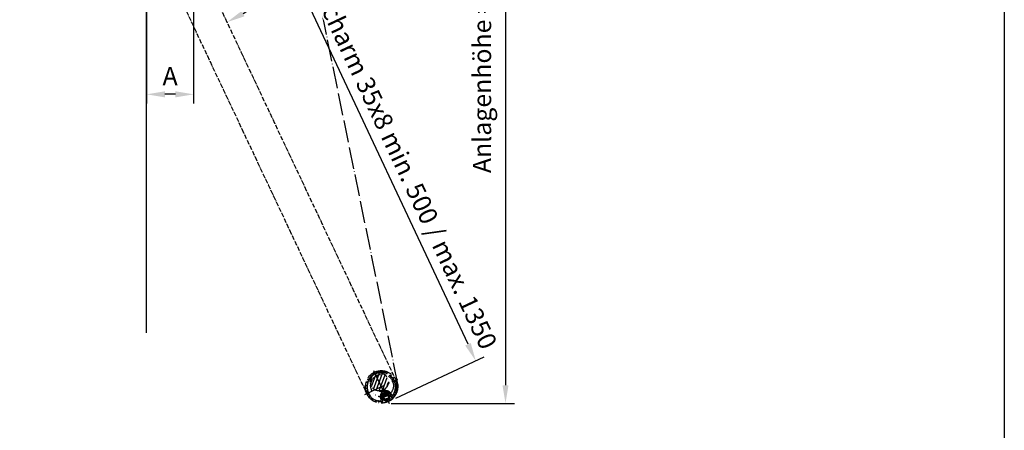
# Model space of a CAD drawing. Units: millimetres. Extents: x 4045 to 14529, y 10571 to 19675.
# Drawn here: x 5924 to 7003, y 16319 to 16769 of the extents above; entities that cross this region are included whole.
import ezdxf

# ---------------------------------------------------------------- set-up
doc = ezdxf.new("R2010")
doc.units = ezdxf.units.MM
doc.linetypes.add('ACAD_ISO04W100', pattern=[30, 24, -3, 0, -3])
doc.linetypes.add('ACAD_ISO05W100', pattern=[33, 24, -3, 0, -3, 0, -3])
doc.layers.add('Storama Konstruktionslinie', color=3, linetype='Continuous', lineweight=35, plot=False)
for name, color, linetype in [('Storama Masslinie', 1, 'Continuous'), ('Storama Stoff', 3, 'ACAD_ISO04W100'), ('Storama Strich2Punk', 6, 'ACAD_ISO05W100'), ('Storama Volllinie', 7, 'Continuous')]:
    doc.layers.add(name, color=color, linetype=linetype)
doc.styles.add('ADESK2', font='isocp')
doc.dimstyles.new('MASS1_10', dxfattribs={"dimtxt": 20, "dimasz": 20, "dimexe": 10, "dimexo": 10, "dimgap": 1, "dimtad": 0, "dimdec": 1, "dimdsep": 46, "dimtxsty": 'ADESK2', "dimcen": -10, "dimclrd": 1, "dimclre": 1, "dimclrt": 1, "dimadec": 0, "dimazin": 0, "dimtfac": 1, "dimtdec": 1, "dimtmove": 0, "dimatfit": 3, "dimfxl": 1, "dimtvp": 1, "dimtolj": 1, "dimtzin": 0, "dimarcsym": 0})

# ---------------------------------------------------------------- blocks, each defined once
blk = doc.blocks.new('*D18')
at = {"layer": 'Defpoints', "color": 0, "transparency": 16777216}
for p in [(6079.206930717727, 17398.7450654045), (6201.697959484781, 17280.80070673379), (6147.590695956127, 17189.79140250795), (6101.959219743954, 16805.26545560857), (6079.206930717726, 16387.98082941772)]:
    blk.add_point(p, dxfattribs=at)
at = {"layer": 'Storama Masslinie', "color": 1, "lineweight": -2, "transparency": 16777216}
for start, end in [(92.30246339336149, 94.604926786723), (78.15449207237394, 89.99999999999997), (73.54956528565089, 75.85202867901242)]:
    blk.add_arc((6079.206930717727, 16696.78688946791), 497.7246118347212, start, end, dxfattribs=at)
at = {"layer": 'Storama Masslinie', "color": 1, "transparency": 16777216}
for points in [[(6059.143996342711, 17197.44233315979), (6059.277939220121, 17190.77701218102), (6079.206930717727, 17194.51150130264)], [(6200.114591941357, 17176.16642960042), (6201.613895995639, 17182.66231535967), (6181.376586690741, 17183.91228464289)]]:
    blk.add_solid(points, dxfattribs=at)
at = {"layer": 'Storama Masslinie', "color": 1, "transparency": 16777216, "insert": (6128.909617432344, 17212.12019581708), "char_height": 20, "attachment_point": 5, "rotation": 354.49099636265214, "style": 'ADESK2'}
blk.add_mtext('\\A1;min. 9°', dxfattribs=at)
blk = doc.blocks.new('*D14')
at = {"layer": 'Defpoints', "color": 0, "transparency": 16777216}
for p in [(6062.706930717725, 16802.75141354093), (6114.193027948138, 16802.6995372889), (6062.706930717725, 16687.1877896239)]:
    blk.add_point(p, dxfattribs=at)
at = {"layer": 'Storama Masslinie', "color": 1, "lineweight": -2, "transparency": 16777216}
for p, q in [((6062.706930717725, 16792.75141354093), (6062.706930717725, 16677.1877896239)), ((6114.193027948138, 16792.6995372889), (6114.193027948138, 16677.1877896239)), ((6094.193027948138, 16687.1877896239), (6082.706930717725, 16687.1877896239))]:
    blk.add_line(p, q, dxfattribs=at)
at = {"layer": 'Storama Masslinie', "color": 1, "transparency": 16777216}
for points in [[(6082.706930717725, 16690.52112295723), (6082.706930717725, 16683.85445629057), (6062.706930717725, 16687.1877896239)], [(6094.193027948138, 16690.52112295723), (6094.193027948138, 16683.85445629057), (6114.193027948138, 16687.1877896239)]]:
    blk.add_solid(points, dxfattribs=at)
at = {"layer": 'Storama Masslinie', "color": 1, "transparency": 16777216, "insert": (6088.449979332932, 16707.1877896239), "char_height": 20, "attachment_point": 5, "style": 'ADESK2'}
blk.add_mtext('\\A1;A', dxfattribs=at)
blk = doc.blocks.new('*D15')
at = {"layer": 'Defpoints', "color": 0, "transparency": 16777216}
for p in [(6239.250988549185, 17398.7450654045), (6320.722386829293, 16348.39592749476), (6456.024815290776, 16348.39592749476)]:
    blk.add_point(p, dxfattribs=at)
at = {"layer": 'Storama Masslinie', "color": 1, "lineweight": -2, "transparency": 16777216}
for p, q in [((6249.250988549185, 17398.7450654045), (6466.024815290776, 17398.7450654045)), ((6456.024815290776, 17378.7450654045), (6456.024815290776, 16368.39592749476)), ((6330.722386829293, 16348.39592749476), (6466.024815290776, 16348.39592749476))]:
    blk.add_line(p, q, dxfattribs=at)
at = {"layer": 'Storama Masslinie', "color": 1, "transparency": 16777216}
for points in [[(6452.691481957443, 17378.7450654045), (6459.358148624109, 17378.7450654045), (6456.024815290776, 17398.7450654045)], [(6452.691481957443, 16368.39592749476), (6459.358148624109, 16368.39592749476), (6456.024815290776, 16348.39592749476)]]:
    blk.add_solid(points, dxfattribs=at)
at = {"layer": 'Storama Masslinie', "color": 1, "transparency": 16777216, "insert": (6430.296004548746, 16836.01902434386), "char_height": 20, "attachment_point": 5, "rotation": 90, "style": 'ADESK2'}
blk.add_mtext('\\A1;Anlagenhöhe =Armlänge x2 + 200mm', dxfattribs=at)
blk = doc.blocks.new('*D26')
at = {"layer": 'Defpoints', "color": 0, "transparency": 16777216}
for p in [(6205.42169516426, 16859.34965591677), (6108.87977186648, 16814.01409913683), (6326.885763884018, 16349.77103575116)]:
    blk.add_point(p, dxfattribs=at)
at = {"layer": 'Storama Masslinie', "color": 1, "lineweight": -2, "transparency": 16777216}
for p, q in [((6117.931421344826, 16818.26470400216), (6214.473344642606, 16863.6002607821)), ((6414.926477451142, 16413.20989148779), (6213.922904894916, 16841.24635696008)), ((6335.937413362364, 16354.02164061649), (6432.479336660144, 16399.35719739643))]:
    blk.add_line(p, q, dxfattribs=at)
at = {"layer": 'Storama Masslinie', "color": 1, "transparency": 16777216}
for points in [[(6216.940121387698, 16842.66322524852), (6210.905688402133, 16839.82948867164), (6205.42169516426, 16859.34965591677)], [(6417.943693943925, 16414.62675977623), (6411.909260958359, 16411.79302319935), (6423.427687181798, 16395.1065925311)]]:
    blk.add_solid(points, dxfattribs=at)
at = {"layer": 'Storama Masslinie', "color": 1, "transparency": 16777216, "insert": (6342.72783307058, 16614.00880100457), "char_height": 20, "attachment_point": 5, "rotation": 295.1544920723743, "style": 'ADESK2', "bg_fill": 3, "box_fill_scale": 1.1, "bg_fill_color": 256, "bg_fill_true_color": 13158600, "bg_fill_transparency": 0}
blk.add_mtext('\\A1;Flacharm 35x8 min. 500 / max. 1350', dxfattribs=at)
blk = doc.blocks.new('*D92')
at = {"layer": 'Defpoints', "color": 0, "transparency": 16777216}
for p in [(6062.706930717725, 17163.74506540452), (6263.665003663948, 16905.87642622915), (6134.151245911291, 16801.40743213255), (6062.706930717724, 16486.71784635305), (6334.47367756794, 16376.67916257973)]:
    blk.add_point(p, dxfattribs=at)
at = {"layer": 'Storama Konstruktionslinie', "color": 1, "lineweight": -2, "transparency": 16777216}
blk.add_arc((6062.706930717724, 16952.88532759641), 206.3830998168591, 300.8053820757659, 84.44545385371545, dxfattribs=at)
at = {"layer": 'Storama Konstruktionslinie', "color": 1, "transparency": 16777216}
for points in [[(6082.52192749501, 17154.96993769858), (6082.844951360461, 17161.62877393525), (6062.706930717724, 17159.26842741327)], [(6169.966925160094, 16772.67805843934), (6166.834227322543, 16778.56283954853), (6150.746232913755, 16766.22235548128)]]:
    blk.add_solid(points, dxfattribs=at)
at = {"layer": 'Storama Konstruktionslinie', "color": 1, "transparency": 16777216, "insert": (6283.616062650042, 17002.36727694767), "char_height": 20, "attachment_point": 5, "rotation": 282.6254179647407, "style": 'ADESK2'}
blk.add_mtext('\\A1;max.155°', dxfattribs=at)

msp = doc.modelspace()

# ---------------------------------------------------------------- linework, layer by layer
at = {"layer": 'Storama Stoff'}
msp.add_line((6338.185719286288, 16369.50760207061), (6144.341217836696, 17317.29852301539), dxfattribs=at)
at = {"layer": 'Storama Volllinie', "linetype": 'Continuous'}
for p, q in [((6062.706930717725, 16486.71784635305), (6062.706930717725, 17163.74506540452)), ((6062.706930717725, 16425.71784635305), (6062.706930717725, 16486.71784635305))]:
    msp.add_line(p, q, dxfattribs=at)
at = {"layer": 'Storama Volllinie'}
msp.add_lwpolyline([(4110.257470221502, 18516.45704340385), (7002.740992080933, 18516.45704340385), (7002.740992080933, 15395.56661249401), (4110.257470221502, 15395.56661249401)], close=True, dxfattribs=at)

# ---------------------------------------------------------------- dimensions: what is measured, and where the dimension line sits
at = {"layer": 'Storama Masslinie'}
dim = msp.add_angular_dim_2l(base=(6147.590695956127, 17189.79140250795), line1=((6101.959219743954, 16805.26545560857), (6201.69795948478, 17280.80070673379)), line2=((6079.206930717726, 16387.98082941772), (6079.206930717726, 17398.7450654045)), text='min. 9°', dimstyle='MASS1_10', dxfattribs=at)
dim.commit()
dim.dimension.update_dxf_attribs({"geometry": '*D18', "text_midpoint": (6126.989574012408, 17192.21257332555), "dimtype": 162})
dim = msp.add_linear_dim(base=(6456.024815290776, 16348.39592749476), p1=(6239.250988549185, 17398.7450654045), p2=(6320.722386829293, 16348.39592749476), angle=90, text='Anlagenhöhe =Armlänge x2 + 200mm', dimstyle='MASS1_10', dxfattribs=at)
dim.commit()
dim.dimension.update_dxf_attribs({"geometry": '*D15', "text_midpoint": (6456.024815290773, 16836.01902434386), "dimtype": 160})
dim = msp.add_linear_dim(base=(6062.706930717725, 16687.1877896239), p1=(6114.193027948138, 16802.6995372889), p2=(6062.706930717725, 16802.75141354093), angle=180, text='A', dimstyle='MASS1_10', dxfattribs=at)
dim.commit()
dim.dimension.update_dxf_attribs({"geometry": '*D14', "text_midpoint": (6088.449979332932, 16707.1877896239)})

# ---------------------------------------------------------------- next in the draw order: dimensions: what is measured, and where the dimension line sits
dim = msp.add_linear_dim(base=(6205.42169516426, 16859.34965591677), p1=(6326.885763884018, 16349.77103575116), p2=(6108.879771866479, 16814.01409913683), angle=115.15449207237438, text='Flacharm 35x8 min. 500 / max. 1350', dimstyle='MASS1_10', override={"dimtfill": 1}, dxfattribs=at)
dim.commit()
dim.dimension.update_dxf_attribs({"geometry": '*D26', "text_midpoint": (6324.624534113887, 16605.50759127392), "dimtype": 161})

# ---------------------------------------------------------------- next in the draw order: hatches: boundary and pattern name
at = {"layer": 'Storama Strich2Punk'}
h = msp.add_hatch(dxfattribs=at)
h.set_pattern_fill('ANSI31', color=256, scale=25.39999999999999, angle=144.7491640705191, style=0)
h.set_pattern_definition([(189.7491640705191, (5370.251941593677, 16610.67093968302), (0.5376390213743791, -3.12914833184616), [])])
edge = h.paths.add_edge_path()
edge.add_line((6328.634274552081, 16352.84557846549), (6329.038991281173, 16351.99456615625))
edge.add_ellipse((6329.309914554709, 16352.12340939377), major_axis=(-0.2709232735351113, -0.1288432375292518), ratio=1, start_angle=0, end_angle=97.6846639904676)
edge.add_ellipse((6319.912166393638, 16366.52904473211), major_axis=(9.561662373185538, -14.65689641981576), ratio=1, start_angle=4.361903563149963e-13, end_angle=344.6306720191072)
edge.add_ellipse((6325.155757693836, 16350.14781308499), major_axis=(0.0914579877942172, -0.2857191566357311), ratio=1, start_angle=0, end_angle=97.68466399043517)
edge.add_line((6325.426680967372, 16350.27665632252), (6325.02196423828, 16351.12766863176))
edge.add_ellipse((6324.751040964744, 16350.99882539423), major_axis=(0.2709232735351135, 0.1288432375292552), ratio=1, start_angle=0, end_angle=57.66397400244192)
edge.add_ellipse((6325.267750300271, 16355.26766732883), major_axis=(-0.4806598469970219, -3.97101575311466), ratio=1, start_angle=64.67205199511619, end_angle=360.00000000000074, ccw=False)
edge.add_ellipse((6328.905197825618, 16352.97442170301), major_axis=(-0.2537754087453378, 0.1599938808709062), ratio=1, start_angle=0, end_angle=57.66397400244497)
edge = h.paths.add_edge_path(flags=0)
edge.add_ellipse((6325.267750300271, 16355.26766732883), major_axis=(5.496385991731831, 0.1993515234306434), ratio=1, start_angle=0, end_angle=226.7144409719626)
edge.add_ellipse((6321.446713458019, 16350.90421944325), major_axis=(0.1976398366682214, 0.2256955802884958), ratio=1, start_angle=226.8175275930284, end_angle=360.0000000000253, ccw=False)
edge.add_ellipse((6319.912166393638, 16366.52904473211), major_axis=(1.563869619750787, -15.92338882940505), ratio=1, start_angle=196.7211766116706, end_angle=360.00000000000006, ccw=False)
edge.add_ellipse((6319.912166393638, 16366.52904473211), major_axis=(-6.079133363000917, 14.80013978159832), ratio=1, start_angle=202.929327230298, end_angle=359.9999999999997, ccw=False)
edge.add_ellipse((6331.063939164276, 16355.47789257172), major_axis=(0.2130911994389969, -0.2111685126188305), ratio=1, start_angle=226.8175275930305, end_angle=359.99999999999795, ccw=False)
h = msp.add_hatch(dxfattribs=at)
h.set_pattern_fill('ANSI31', color=256, scale=25.39999999999999, angle=204.7491640705191, style=0)
h.set_pattern_definition([(249.7491640705189, (5370.251941593677, 16610.67093968302), (2.978741458275662, -1.098965115347063), [])])
edge = h.paths.add_edge_path()
edge.add_ellipse((6317.632491382512, 16372.07909715021), major_axis=(5.803583715420982, 8.143611978606337), ratio=1, start_angle=8.905553108097853e-14, end_angle=57.80608013806135)
edge.add_ellipse((6317.632491382512, 16372.07909715021), major_axis=(-3.799458351875449, 9.250087363499006), ratio=1, start_angle=3.498610149609867e-14, end_angle=302.1939198619388)

# ---------------------------------------------------------------- next in the draw order: linework, layer by layer
at = {"layer": 'Storama Stoff'}
for centre, radius, start, end in [((6319.07272154971, 16367.42342371339), 19.2262966247568, 306.4149678151026, 6.223234090311707), ((6325.36805842632, 16355.24510401891), 3.562870002421238, 335.8219314968851, 259.1964184405379), ((6327.279856044588, 16360.65124544095), 9.271939809916258, 253.8460504448484, 290.2301019867892), ((6329.484868184962, 16352.87721176782), 1.25555271209287, 133.6398301162443, 266.05962674532)]:
    msp.add_arc(centre, radius, start, end, dxfattribs=at)
at = {"layer": 'Storama Strich2Punk', "ltscale": 0.2}
for p, q in [((6134.151245911293, 16801.40743213255), (6334.473677567941, 16376.67916257973)), ((6302.817965303577, 16361.74879483355), (6102.495533646936, 16786.47706438637))]:
    msp.add_line(p, q, dxfattribs=at)
at = {"layer": 'Storama Strich2Punk'}
for p, q in [((6311.38052768154, 16384.61802316888), (6328.443805105737, 16348.44006629532)), ((6301.823187956863, 16357.99740602), (6338.001144830421, 16375.0606834442)), ((6336.622500856727, 16359.94393291166), (6338.185009826375, 16363.96483052365)), ((6325.426680967372, 16350.27665632252), (6325.021964238284, 16351.12766863176)), ((6328.634274552081, 16352.84557846549), (6329.038991281173, 16351.99456615624))]:
    msp.add_line(p, q, dxfattribs=at)
for centre, radius in [((6319.912166393638, 16366.52904473211), 17.75000000000073), ((6317.632491382512, 16372.07909715021), 10.00000000000002), ((6320.722386829293, 16367.89592749476), 12.49999999999999), ((6325.2444405887, 16355.22343320912), 2.999999999999999), ((6325.2444405887, 16355.22343320912), 2.386549999999999)]:
    msp.add_circle(centre, radius, dxfattribs=at)
for centre, radius, start, end in [((6319.912166393638, 16366.52904473211), 17.49999999999994, 303.1190669053756, 287.7497389245392), ((6319.912166393638, 16366.52904473211), 15.99999999999994, 315.259654836048, 275.6091509940335), ((6319.912166393638, 16366.52904473211), 15.50000000000063, 326.9813288435621, 93.69662819383099), ((6319.912166393638, 16366.52904473211), 15.50000000000063, 130.9640270177094, 265.3719397530083), ((6306.660917771336, 16371.04616881164), 2.000000000000083, 117.1280086243232, 205.2252599723657), ((6324.429290473177, 16379.78029335441), 2.000000000000086, 27.1280086243408, 115.2252599723772), ((6319.912166393638, 16366.52904473211), 5.000000000000204, 242.8719294792829, 341.7887257321698), ((6325.180793146123, 16355.81074969214), 6.44321047376709, 22.23923192201408, 210.114036674738), ((6325.267750300271, 16355.26766732883), 5.49999999999998, 2.077182428983737, 228.7916234011246), ((6319.912166393631, 16366.52904473211), 4.079825000000199, 277.6286215556389, 307.0320336556188), ((6333.163415015937, 16362.01192065257), 2.000000000000083, 297.1280086243232, 25.22525997236572), ((6315.3950423141, 16353.2777961098), 2.00000000000008, 207.1280086243408, 295.2252599723772), ((6318.742203721064, 16352.07632224308), 1.000000000000043, 265.3719397530083, 30.11403667473806), ((6325.267750300271, 16355.26766732883), 3.999999999999984, 327.7704289126916, 263.0983769176262), ((6321.446713458019, 16350.90421944325), 0.3000000000000022, 275.6091509940335, 48.79162340112461), ((6324.751040964744, 16350.99882539423), 0.3000000000000015, 25.4344029151318, 83.09837691762625), ((6325.155757693836, 16350.14781308499), 0.2999999999999995, 287.7497389245392, 25.4344029151318), ((6328.905197825618, 16352.97442170301), 0.2999999999999938, 147.7704289126916, 205.4344029151318), ((6329.309914554709, 16352.12340939377), 0.2999999999999984, 205.4344029151318, 303.1190669053756), ((6331.063939164276, 16355.47789257172), 0.2999999999999977, 182.0771824289837, 315.259654836048), ((6332.070315476223, 16358.62781629055), 1.000000000000042, 202.2392319220141, 326.9813288435621)]:
    msp.add_arc(centre, radius, start, end, dxfattribs=at)

# ---------------------------------------------------------------- next in the draw order: dimensions: what is measured, and where the dimension line sits
at = {"layer": 'Storama Konstruktionslinie'}
dim = msp.add_angular_dim_2l(base=(6263.665003663948, 16905.87642622915), line1=((6062.706930717725, 16486.71784635305), (6062.706930717725, 17163.74506540452)), line2=((6134.151245911293, 16801.40743213255), (6334.473677567941, 16376.67916257973)), text='max.<>', dimstyle='MASS1_10', dxfattribs=at)
dim.commit()
dim.dimension.update_dxf_attribs({"geometry": '*D92', "text_midpoint": (6283.61606265004, 17002.36727694767)})

doc.saveas('drawing.dxf')
